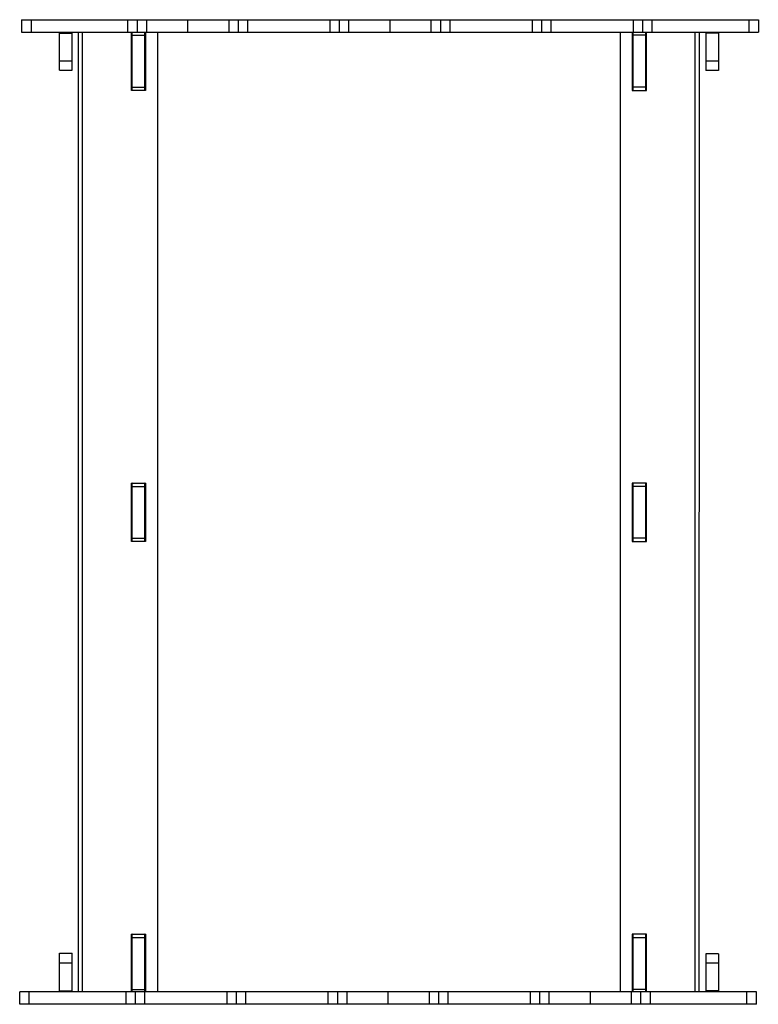
# Model space of a CAD drawing. Units: millimetres. Extents: x 527702 to 547190, y 113187 to 134920.
# Drawn here: x 540291 to 541176, y 125202 to 126381 of the extents above; entities that cross this region are included whole.
import ezdxf

# ---------------------------------------------------------------- set-up
doc = ezdxf.new("R2010")
doc.units = ezdxf.units.MM

msp = doc.modelspace()

# ---------------------------------------------------------------- linework, layer by layer
for p, q in [((540293.6, 126381), (540293.6, 126381)), ((540293.6, 126381), (540293.6, 126366)), ((540304.9, 126381), (540304.9, 126366)), ((540420.6, 126381), (540420.6, 126366)), ((540431.9, 126381), (540431.9, 126381)), ((540431.9, 126381), (540431.9, 126366)), ((540443.1, 126381), (540492.4, 126381)), ((540443.1, 126381), (540443.1, 126366)), ((540492.4, 126381), (540541.8, 126381)), ((540492.4, 126381), (540492.4, 126366)), ((540541.8, 126381), (540541.8, 126366)), ((540553, 126381), (540553, 126381)), ((540553, 126381), (540553, 126366)), ((540564.3, 126381), (540662.9, 126381)), ((540564.3, 126381), (540564.3, 126366)), ((540662.9, 126381), (540662.9, 126366)), ((540674.2, 126381), (540674.2, 126381)), ((540674.2, 126381), (540674.2, 126366)), ((540685.4, 126381), (540734.7, 126381)), ((540685.4, 126381), (540685.4, 126366)), ((540734.7, 126381), (540784, 126381)), ((540734.7, 126381), (540734.7, 126366)), ((540784, 126381), (540784, 126366)), ((540795.3, 126381), (540795.3, 126381)), ((540795.3, 126381), (540795.3, 126366)), ((540806.6, 126381), (540905.2, 126381)), ((540806.6, 126381), (540806.6, 126366)), ((540905.2, 126381), (540905.2, 126366)), ((540916.4, 126381), (540916.4, 126381)), ((540916.4, 126381), (540916.4, 126366)), ((540927.7, 126381), (541026.3, 126381)), ((540927.7, 126381), (540927.7, 126366)), ((541026.3, 126381), (541026.3, 126366)), ((541037.6, 126381), (541037.6, 126381)), ((541037.6, 126381), (541037.6, 126366)), ((541048.8, 126381), (541165, 126381)), ((541048.8, 126381), (541048.8, 126366)), ((541165, 126381), (541165, 126366)), ((541176.3, 126381), (541176.3, 126381)), ((541176.3, 126381), (541176.3, 126366)), ((540304.9, 126366), (540420.6, 126366)), ((540339.2, 126365), (540339.2, 126366)), ((540339.2, 126365), (540354.2, 126365)), ((540339.2, 126365), (540354.2, 126365)), ((540339.2, 126365), (540339.2, 126365)), ((540354.2, 126365), (540354.2, 126366)), ((540354.2, 126365), (540354.2, 126365)), ((540361.5, 126366), (540361.5, 125217)), ((540366.6, 125217), (540366.6, 126366)), ((540425.1, 126296.3), (540425.1, 126366)), ((540425.6, 126366), (540425.6, 126296.3)), ((540426.1, 126362.3), (540426.1, 126366)), ((540426.1, 126362.3), (540441.1, 126362.3)), ((540426.1, 126300.3), (540426.1, 126362.3)), ((540441.1, 126362.3), (540441.1, 126366)), ((540441.1, 126300.3), (540441.1, 126362.3)), ((540441.6, 126296.3), (540441.6, 126366)), ((540442.1, 126366), (540442.1, 126296.3)), ((540443.1, 126366), (540492.4, 126366)), ((540456.6, 126366), (540456.6, 126330.8)), ((540492.4, 126366), (540541.8, 126366)), ((540564.3, 126366), (540662.9, 126366)), ((540685.4, 126366), (540734.7, 126366)), ((540734.7, 126366), (540784, 126366)), ((540806.6, 126366), (540905.2, 126366)), ((540927.7, 126366), (541026.3, 126366)), ((541010.6, 126366), (541010.6, 126330.8)), ((541025.1, 126366), (541025.1, 126296.3)), ((541025.5, 126366), (541025.5, 126296.3)), ((541026.1, 126366), (541026.1, 126362.3)), ((541041.1, 126362.3), (541026.1, 126362.3)), ((541026.1, 126362.3), (541026.1, 126300.3)), ((541041.1, 126366), (541041.1, 126362.3)), ((541041.1, 126362.3), (541041.1, 126300.3)), ((541041.5, 126296.3), (541041.5, 126366)), ((541042.1, 126296.3), (541042.1, 126366)), ((541048.8, 126366), (541165, 126366)), ((541100.6, 125217), (541100.6, 126366)), ((541105.5, 125217), (541105.6, 126366)), ((541113.4, 126366), (541113.4, 126364.7)), ((541128.4, 126364.7), (541113.4, 126364.7)), ((541113.4, 126364.7), (541113.4, 126331.2)), ((541128.4, 126366), (541128.4, 126364.7)), ((541128.4, 126364.7), (541128.4, 126331.2)), ((540339.2, 126331.6), (540354.2, 126331.6)), ((541128.4, 126331.2), (541113.4, 126331.2)), ((540339.2, 126320.4), (540354.2, 126320.4)), ((540456.6, 126330.8), (540456.6, 125332.6)), ((541010.6, 126330.8), (541010.6, 125332.6)), ((541128.4, 126320), (541113.4, 126320)), ((540442.1, 126296.3), (540425.1, 126296.3)), ((540426.1, 126300.3), (540441.1, 126300.3)), ((540426.1, 126296.3), (540426.1, 126300.3)), ((540441.1, 126296.3), (540441.1, 126300.3)), ((541025.1, 126296.3), (541042.1, 126296.3)), ((541041.1, 126300.3), (541026.1, 126300.3)), ((541026.1, 126300.3), (541026.1, 126296.3)), ((541041.1, 126300.3), (541041.1, 126296.3)), ((540425.1, 125826), (540442.1, 125826)), ((540425.1, 125756), (540425.1, 125826)), ((540426.1, 125826), (540425.6, 125826)), ((540425.6, 125826), (540425.6, 125756)), ((540426.1, 125822), (540426.1, 125826)), ((540441.6, 125826), (540441.1, 125826)), ((540441.1, 125822), (540441.1, 125826)), ((540441.6, 125756), (540441.6, 125826)), ((540442.1, 125826), (540442.1, 125756)), ((541042.1, 125826), (541025.1, 125826)), ((541025.1, 125826), (541025.1, 125756)), ((541026.1, 125826), (541025.5, 125826)), ((541025.5, 125826), (541025.5, 125756)), ((541026.1, 125826), (541026.1, 125822)), ((541041.5, 125826), (541041.1, 125826)), ((541041.1, 125826), (541041.1, 125822)), ((541041.5, 125756), (541041.5, 125826)), ((541042.1, 125756), (541042.1, 125826)), ((540426.1, 125822), (540441.1, 125822)), ((540426.1, 125760.1), (540426.1, 125822)), ((540441.1, 125760.1), (540441.1, 125822)), ((541041.1, 125822), (541026.1, 125822)), ((541026.1, 125822), (541026.1, 125760)), ((541041.1, 125822), (541041.1, 125760)), ((540442.1, 125756), (540425.1, 125756)), ((540426.1, 125760.1), (540441.1, 125760.1)), ((540426.1, 125756), (540426.1, 125760.1)), ((540441.1, 125756), (540441.1, 125760.1)), ((541025.1, 125756), (541042.1, 125756)), ((541041.1, 125760), (541026.1, 125760)), ((541026.1, 125760), (541026.1, 125756)), ((541041.1, 125760), (541041.1, 125756)), ((540456.6, 125332.6), (540456.5, 125217)), ((541010.6, 125332.6), (541010.7, 125217)), ((540425.1, 125285.8), (540442.1, 125285.8)), ((540425.1, 125217), (540425.1, 125285.8)), ((540426.1, 125285.8), (540425.6, 125285.8)), ((540425.6, 125285.8), (540425.6, 125217)), ((540426.1, 125281.8), (540426.1, 125285.8)), ((540441.6, 125285.8), (540441.1, 125285.8)), ((540441.1, 125281.8), (540441.1, 125285.8)), ((540441.6, 125217), (540441.6, 125285.8)), ((540442.1, 125285.8), (540442.1, 125217)), ((541042.1, 125285.8), (541025.1, 125285.8)), ((541025.1, 125285.8), (541025.1, 125217)), ((541026.1, 125285.8), (541025.5, 125285.8)), ((541025.5, 125285.8), (541025.5, 125217)), ((541026.1, 125285.8), (541026.1, 125281.7)), ((541041.5, 125285.8), (541041.1, 125285.8)), ((541041.1, 125285.8), (541041.1, 125281.7)), ((541041.5, 125217), (541041.5, 125285.8)), ((541042.1, 125217), (541042.1, 125285.8)), ((540426.1, 125281.8), (540441.1, 125281.8)), ((540426.1, 125219.8), (540426.1, 125281.8)), ((540441.1, 125219.8), (540441.1, 125281.8)), ((541041.1, 125281.7), (541026.1, 125281.7)), ((541026.1, 125281.7), (541026.1, 125219.8)), ((541041.1, 125281.7), (541041.1, 125219.8)), ((540339.2, 125263.1), (540354.2, 125263.1)), ((541128.4, 125262.6), (541113.4, 125262.6)), ((540339.2, 125251.8), (540354.2, 125251.8)), ((540339.2, 125218.3), (540339.2, 125251.8)), ((540354.2, 125218.3), (540354.2, 125251.8)), ((541128.4, 125251.4), (541113.4, 125251.4)), ((540291.3, 125202), (540291.3, 125217)), ((540302.6, 125202), (540302.6, 125217)), ((540418.8, 125217), (540302.6, 125217)), ((540339.2, 125218.3), (540354.2, 125218.3)), ((540339.2, 125217), (540339.2, 125218.3)), ((540354.2, 125217), (540354.2, 125218.3)), ((540418.8, 125202), (540418.8, 125217)), ((540426.1, 125219.8), (540441.1, 125219.8)), ((540426.1, 125217), (540426.1, 125219.8)), ((540430, 125202), (540430, 125217)), ((540441.1, 125217), (540441.1, 125219.8)), ((540441.3, 125202), (540441.3, 125217)), ((540539.9, 125217), (540441.3, 125217)), ((540539.9, 125202), (540539.9, 125217)), ((540551.1, 125202), (540551.1, 125217)), ((540562.4, 125202), (540562.4, 125217)), ((540661, 125217), (540562.4, 125217)), ((540661, 125202), (540661, 125217)), ((540672.3, 125202), (540672.3, 125217)), ((540683.5, 125202), (540683.5, 125217)), ((540732.9, 125217), (540683.5, 125217)), ((540732.9, 125202), (540732.9, 125217)), ((540782.2, 125217), (540732.9, 125217)), ((540782.2, 125202), (540782.2, 125217)), ((540793.4, 125202), (540793.4, 125217)), ((540804.7, 125202), (540804.7, 125217)), ((540903.3, 125217), (540804.7, 125217)), ((540903.3, 125202), (540903.3, 125217)), ((540914.6, 125202), (540914.6, 125217)), ((540925.8, 125202), (540925.8, 125217)), ((540975.1, 125217), (540925.8, 125217)), ((540975.1, 125202), (540975.1, 125217)), ((541024.5, 125217), (540975.1, 125217)), ((541024.5, 125202), (541024.5, 125217)), ((541041.1, 125219.8), (541026.1, 125219.8)), ((541026.1, 125219.8), (541026.1, 125217)), ((541035.7, 125202), (541035.7, 125217)), ((541041.1, 125219.8), (541041.1, 125217)), ((541047, 125202), (541047, 125217)), ((541128.4, 125218), (541113.4, 125218)), ((541128.4, 125218), (541113.4, 125218)), ((541113.4, 125218), (541113.4, 125218)), ((541113.4, 125218), (541113.4, 125217)), ((541128.4, 125218), (541128.4, 125218)), ((541128.4, 125218), (541128.4, 125217)), ((541162.7, 125202), (541162.7, 125217)), ((541174, 125202), (541174, 125217)), ((540291.3, 125202), (540291.3, 125202)), ((540418.8, 125202), (540302.6, 125202)), ((540430, 125202), (540430, 125202)), ((540539.9, 125202), (540441.3, 125202)), ((540551.1, 125202), (540551.1, 125202)), ((540661, 125202), (540562.4, 125202)), ((540672.3, 125202), (540672.3, 125202)), ((540732.9, 125202), (540683.5, 125202)), ((540782.2, 125202), (540732.9, 125202)), ((540793.4, 125202), (540793.4, 125202)), ((540903.3, 125202), (540804.7, 125202)), ((540914.6, 125202), (540914.6, 125202)), ((540975.1, 125202), (540925.8, 125202)), ((541024.5, 125202), (540975.1, 125202)), ((541035.7, 125202), (541035.7, 125202)), ((541174, 125202), (541174, 125202))]:
    msp.add_line(p, q)
for points, knots in [([(540293.6, 126381), (540293.7, 126381), (540293.9, 126381), (540295.3, 126381), (540297.3, 126381), (540299.7, 126381), (540302.2, 126381), (540304, 126381), (540304.9, 126381)], [0, 0, 0, 0, 0.216897, 0.418522, 0.604722, 0.74109, 0.871087, 1, 1, 1, 1]), ([(540304.9, 126381), (540305.5, 126381), (540307.2, 126381), (540310.3, 126381), (540314.4, 126381), (540319.4, 126381), (540325.2, 126381), (540333, 126381), (540342.9, 126381), (540354.7, 126381), (540365.7, 126381), (540375.3, 126381), (540383.3, 126381), (540391.1, 126381), (540398.4, 126381), (540405.1, 126381), (540411.1, 126381), (540416.2, 126381), (540419.2, 126381), (540420.6, 126381)], [0, 0, 0, 0, 0.017251, 0.04428, 0.080051, 0.123528, 0.173676, 0.229458, 0.326006, 0.429892, 0.537093, 0.608735, 0.678853, 0.746242, 0.809695, 0.868004, 0.919962, 0.964363, 1, 1, 1, 1]), ([(540420.6, 126381), (540421.5, 126381), (540423.2, 126381), (540425.6, 126381), (540427.6, 126381), (540429.4, 126381), (540430.8, 126381), (540431.7, 126381), (540431.8, 126381), (540431.9, 126381)], [0, 0, 0, 0, 0.123014, 0.246778, 0.37604, 0.513156, 0.666016, 0.82833, 1, 1, 1, 1]), ([(540431.9, 126381), (540432, 126381), (540432.1, 126381), (540433.6, 126381), (540435.6, 126381), (540438, 126381), (540440.4, 126381), (540442.2, 126381), (540443.1, 126381)], [0, 0, 0, 0, 0.216828, 0.418444, 0.604663, 0.741054, 0.871072, 1, 1, 1, 1]), ([(540541.8, 126381), (540542.6, 126381), (540544.3, 126381), (540546.7, 126381), (540548.8, 126381), (540550.6, 126381), (540551.9, 126381), (540552.8, 126381), (540553, 126381), (540553, 126381)], [0, 0, 0, 0, 0.122995, 0.246753, 0.37603, 0.513145, 0.665995, 0.828315, 1, 1, 1, 1]), ([(540553, 126381), (540553.1, 126381), (540553.3, 126381), (540554.7, 126381), (540556.7, 126381), (540559.1, 126381), (540561.6, 126381), (540563.4, 126381), (540564.3, 126381)], [0, 0, 0, 0, 0.216886, 0.418506, 0.604703, 0.741076, 0.871082, 1, 1, 1, 1]), ([(540662.9, 126381), (540663.8, 126381), (540665.5, 126381), (540667.9, 126381), (540669.9, 126381), (540671.7, 126381), (540673.1, 126381), (540674, 126381), (540674.1, 126381), (540674.2, 126381)], [0, 0, 0, 0, 0.123007, 0.246769, 0.376043, 0.51316, 0.66602, 0.828331, 1, 1, 1, 1]), ([(540674.2, 126381), (540674.3, 126381), (540674.4, 126381), (540675.9, 126381), (540677.9, 126381), (540680.2, 126381), (540682.7, 126381), (540684.5, 126381), (540685.4, 126381)], [0, 0, 0, 0, 0.216834, 0.418451, 0.604675, 0.741064, 0.871069, 1, 1, 1, 1]), ([(540784, 126381), (540784.9, 126381), (540786.6, 126381), (540789, 126381), (540791.1, 126381), (540792.8, 126381), (540794.2, 126381), (540795.1, 126381), (540795.2, 126381), (540795.3, 126381)], [0, 0, 0, 0, 0.123071, 0.246856, 0.376127, 0.513223, 0.66604, 0.828336, 1, 1, 1, 1]), ([(540795.3, 126381), (540795.4, 126381), (540795.6, 126381), (540797, 126381), (540799, 126381), (540801.4, 126381), (540803.9, 126381), (540805.7, 126381), (540806.6, 126381)], [0, 0, 0, 0, 0.216891, 0.418509, 0.604704, 0.741071, 0.87108, 1, 1, 1, 1]), ([(540905.2, 126381), (540906, 126381), (540907.8, 126381), (540910.1, 126381), (540912.2, 126381), (540914, 126381), (540915.3, 126381), (540916.3, 126381), (540916.4, 126381), (540916.4, 126381)], [0, 0, 0, 0, 0.122989, 0.246745, 0.376014, 0.513136, 0.666007, 0.828324, 1, 1, 1, 1]), ([(540916.4, 126381), (540916.5, 126381), (540916.7, 126381), (540918.2, 126381), (540920.2, 126381), (540922.5, 126381), (540925, 126381), (540926.8, 126381), (540927.7, 126381)], [0, 0, 0, 0, 0.216823, 0.418435, 0.604655, 0.741054, 0.87108, 1, 1, 1, 1]), ([(541026.3, 126381), (541027.2, 126381), (541028.9, 126381), (541031.2, 126381), (541033.3, 126381), (541035.1, 126381), (541036.5, 126381), (541037.4, 126381), (541037.5, 126381), (541037.6, 126381)], [0, 0, 0, 0, 0.123047, 0.246821, 0.376095, 0.513201, 0.666035, 0.828333, 1, 1, 1, 1]), ([(541037.6, 126381), (541037.6, 126381), (541037.8, 126381), (541039.3, 126381), (541041.3, 126381), (541043.6, 126381), (541046.1, 126381), (541047.9, 126381), (541048.8, 126381)], [0, 0, 0, 0, 0.2168972, 0.4185265, 0.6047213, 0.7410937, 0.8710865, 1, 1, 1, 1]), ([(541165, 126381), (541165.9, 126381), (541167.6, 126381), (541170, 126381), (541172, 126381), (541173.8, 126381), (541175.2, 126381), (541176.1, 126381), (541176.2, 126381), (541176.3, 126381)], [0, 0, 0, 0, 0.123034, 0.24681, 0.376077, 0.513186, 0.666039, 0.828341, 1, 1, 1, 1]), ([(540293.6, 126366), (540293.7, 126366), (540293.9, 126366), (540295.3, 126366), (540297.3, 126366), (540299.7, 126366), (540302.2, 126366), (540304, 126366), (540304.9, 126366)], [0, 0, 0, 0, 0.216897, 0.418521, 0.604721, 0.741088, 0.871085, 1, 1, 1, 1]), ([(540339.2, 126331.6), (540339.2, 126333), (540339.2, 126335.9), (540339.2, 126340.5), (540339.2, 126345.4), (540339.2, 126350.6), (540339.2, 126355.7), (540339.2, 126360.5), (540339.2, 126363.6), (540339.2, 126365)], [0, 0, 0, 0, 0.122256, 0.261837, 0.412008, 0.566033, 0.724179, 0.871419, 1, 1, 1, 1]), ([(540354.2, 126331.6), (540354.2, 126333), (540354.2, 126335.9), (540354.2, 126340.5), (540354.2, 126345.4), (540354.2, 126350.6), (540354.2, 126355.7), (540354.2, 126360.5), (540354.2, 126363.6), (540354.2, 126365)], [0, 0, 0, 0, 0.122256, 0.261837, 0.412008, 0.566033, 0.724179, 0.871419, 1, 1, 1, 1]), ([(540420.6, 126366), (540421.5, 126366), (540423.2, 126366), (540425.6, 126366), (540427.6, 126366), (540429.4, 126366), (540430.8, 126366), (540431.7, 126366), (540431.8, 126366), (540431.9, 126366)], [0, 0, 0, 0, 0.123016, 0.246779, 0.376041, 0.513157, 0.666017, 0.82833, 1, 1, 1, 1]), ([(540431.9, 126366), (540432, 126366), (540432.1, 126366), (540433.6, 126366), (540435.6, 126366), (540438, 126366), (540440.4, 126366), (540442.2, 126366), (540443.1, 126366)], [0, 0, 0, 0, 0.216838, 0.418452, 0.60467, 0.741053, 0.871075, 1, 1, 1, 1]), ([(540541.8, 126366), (540542.6, 126366), (540544.3, 126366), (540546.7, 126366), (540548.8, 126366), (540550.6, 126366), (540551.9, 126366), (540552.8, 126366), (540553, 126366), (540553, 126366)], [0, 0, 0, 0, 0.122992, 0.246749, 0.376025, 0.513139, 0.665986, 0.828305, 1, 1, 1, 1]), ([(540553, 126366), (540553.1, 126366), (540553.3, 126366), (540554.7, 126366), (540556.7, 126366), (540559.1, 126366), (540561.6, 126366), (540563.4, 126366), (540564.3, 126366)], [0, 0, 0, 0, 0.216886, 0.418505, 0.604702, 0.741075, 0.871081, 1, 1, 1, 1]), ([(540662.9, 126366), (540663.8, 126366), (540665.5, 126366), (540667.9, 126366), (540669.9, 126366), (540671.7, 126366), (540673.1, 126366), (540674, 126366), (540674.1, 126366), (540674.2, 126366)], [0, 0, 0, 0, 0.123008, 0.24677, 0.376044, 0.513161, 0.666021, 0.828332, 1, 1, 1, 1]), ([(540674.2, 126366), (540674.3, 126366), (540674.4, 126366), (540675.9, 126366), (540677.9, 126366), (540680.2, 126366), (540682.7, 126366), (540684.5, 126366), (540685.4, 126366)], [0, 0, 0, 0, 0.216843, 0.41846, 0.604682, 0.741063, 0.871072, 1, 1, 1, 1]), ([(540784, 126366), (540784.9, 126366), (540786.6, 126366), (540789, 126366), (540791.1, 126366), (540792.8, 126366), (540794.2, 126366), (540795.1, 126366), (540795.2, 126366), (540795.3, 126366)], [0, 0, 0, 0, 0.123068, 0.246852, 0.376122, 0.513217, 0.666031, 0.828326, 1, 1, 1, 1]), ([(540795.3, 126366), (540795.4, 126366), (540795.6, 126366), (540797, 126366), (540799, 126366), (540801.4, 126366), (540803.9, 126366), (540805.7, 126366), (540806.6, 126366)], [0, 0, 0, 0, 0.21689, 0.418508, 0.604702, 0.74107, 0.871078, 1, 1, 1, 1]), ([(540905.2, 126366), (540906, 126366), (540907.8, 126366), (540910.1, 126366), (540912.2, 126366), (540914, 126366), (540915.3, 126366), (540916.3, 126366), (540916.4, 126366), (540916.4, 126366)], [0, 0, 0, 0, 0.12299, 0.246746, 0.376015, 0.513137, 0.666008, 0.828325, 1, 1, 1, 1]), ([(540916.4, 126366), (540916.5, 126366), (540916.7, 126366), (540918.2, 126366), (540920.2, 126366), (540922.5, 126366), (540925, 126366), (540926.8, 126366), (540927.7, 126366)], [0, 0, 0, 0, 0.216823, 0.418435, 0.604657, 0.741056, 0.871082, 1, 1, 1, 1]), ([(541026.3, 126366), (541027.2, 126366), (541028.9, 126366), (541031.2, 126366), (541033.3, 126366), (541035.1, 126366), (541036.5, 126366), (541037.4, 126366), (541037.5, 126366), (541037.6, 126366)], [0, 0, 0, 0, 0.123045, 0.24682, 0.376094, 0.513201, 0.666034, 0.828333, 1, 1, 1, 1]), ([(541037.6, 126366), (541037.6, 126366), (541037.8, 126366), (541039.3, 126366), (541041.3, 126366), (541043.6, 126366), (541046.1, 126366), (541047.9, 126366), (541048.8, 126366)], [0, 0, 0, 0, 0.216897, 0.418526, 0.60472, 0.741092, 0.871085, 1, 1, 1, 1]), ([(541165, 126366), (541165.9, 126366), (541167.6, 126366), (541170, 126366), (541172, 126366), (541173.8, 126366), (541175.2, 126366), (541176.1, 126366), (541176.2, 126366), (541176.3, 126366)], [0, 0, 0, 0, 0.123036, 0.246811, 0.376078, 0.513187, 0.666039, 0.828341, 1, 1, 1, 1]), ([(540339.2, 126320.4), (540339.2, 126320.5), (540339.2, 126320.6), (540339.2, 126322.1), (540339.2, 126324.1), (540339.2, 126326.4), (540339.2, 126328.9), (540339.2, 126330.7), (540339.2, 126331.6)], [0, 0, 0, 0, 0.21691, 0.418568, 0.604777, 0.741134, 0.871112, 1, 1, 1, 1]), ([(540354.2, 126320.4), (540354.2, 126320.5), (540354.2, 126320.6), (540354.2, 126322.1), (540354.2, 126324.1), (540354.2, 126326.4), (540354.2, 126328.9), (540354.2, 126330.7), (540354.2, 126331.6)], [0, 0, 0, 0, 0.21691, 0.418568, 0.604777, 0.741134, 0.871112, 1, 1, 1, 1]), ([(541113.4, 126331.2), (541113.4, 126330.3), (541113.4, 126328.6), (541113.4, 126326.3), (541113.4, 126324.2), (541113.4, 126322.4), (541113.4, 126321), (541113.4, 126320.1), (541113.4, 126320), (541113.4, 126320)], [0, 0, 0, 0, 0.1229891, 0.2467114, 0.3759469, 0.5130425, 0.6658965, 0.8282467, 1, 1, 1, 1]), ([(541128.4, 126331.2), (541128.4, 126330.3), (541128.4, 126328.6), (541128.4, 126326.3), (541128.4, 126324.2), (541128.4, 126322.4), (541128.4, 126321), (541128.4, 126320.1), (541128.4, 126320), (541128.4, 126320)], [0, 0, 0, 0, 0.1229891, 0.2467114, 0.3759469, 0.5130425, 0.6658965, 0.8282467, 1, 1, 1, 1]), ([(540339.2, 125251.8), (540339.2, 125252.7), (540339.2, 125254.4), (540339.2, 125256.8), (540339.2, 125258.8), (540339.2, 125260.6), (540339.2, 125262), (540339.2, 125262.9), (540339.2, 125263), (540339.2, 125263.1)], [0, 0, 0, 0, 0.122989, 0.246712, 0.37594, 0.513032, 0.665898, 0.828247, 1, 1, 1, 1]), ([(540354.2, 125251.8), (540354.2, 125252.7), (540354.2, 125254.4), (540354.2, 125256.8), (540354.2, 125258.8), (540354.2, 125260.6), (540354.2, 125262), (540354.2, 125262.9), (540354.2, 125263), (540354.2, 125263.1)], [0, 0, 0, 0, 0.122989, 0.246712, 0.37594, 0.513032, 0.665898, 0.828247, 1, 1, 1, 1]), ([(541113.4, 125262.6), (541113.4, 125262.6), (541113.4, 125262.4), (541113.4, 125260.9), (541113.4, 125258.9), (541113.4, 125256.6), (541113.4, 125254.1), (541113.4, 125252.3), (541113.4, 125251.4)], [0, 0, 0, 0, 0.21691, 0.418568, 0.604784, 0.741136, 0.871113, 1, 1, 1, 1]), ([(541128.4, 125262.6), (541128.4, 125262.6), (541128.4, 125262.4), (541128.4, 125260.9), (541128.4, 125258.9), (541128.4, 125256.6), (541128.4, 125254.1), (541128.4, 125252.3), (541128.4, 125251.4)], [0, 0, 0, 0, 0.21691, 0.418568, 0.604784, 0.741136, 0.871113, 1, 1, 1, 1]), ([(541113.4, 125251.4), (541113.4, 125250), (541113.4, 125247.1), (541113.4, 125242.5), (541113.4, 125237.6), (541113.4, 125232.4), (541113.4, 125227.3), (541113.4, 125222.5), (541113.4, 125219.4), (541113.4, 125218)], [0, 0, 0, 0, 0.122255, 0.261836, 0.412007, 0.566031, 0.72418, 0.871419, 1, 1, 1, 1]), ([(541128.4, 125251.4), (541128.4, 125250), (541128.4, 125247.1), (541128.4, 125242.5), (541128.4, 125237.6), (541128.4, 125232.4), (541128.4, 125227.3), (541128.4, 125222.5), (541128.4, 125219.4), (541128.4, 125218)], [0, 0, 0, 0, 0.122255, 0.261836, 0.412007, 0.566031, 0.72418, 0.871419, 1, 1, 1, 1]), ([(540302.6, 125217), (540301.7, 125217), (540300, 125217), (540297.6, 125217), (540295.5, 125217), (540293.8, 125217), (540292.4, 125217), (540291.5, 125217), (540291.4, 125217), (540291.3, 125217)], [0, 0, 0, 0, 0.123036, 0.246801, 0.376067, 0.513177, 0.666028, 0.82833, 1, 1, 1, 1]), ([(540430, 125217), (540429.9, 125217), (540429.8, 125217), (540428.3, 125217), (540426.3, 125217), (540423.9, 125217), (540421.5, 125217), (540419.7, 125217), (540418.8, 125217)], [0, 0, 0, 0, 0.216906, 0.418529, 0.604728, 0.741082, 0.871088, 1, 1, 1, 1]), ([(540441.3, 125217), (540440.4, 125217), (540438.7, 125217), (540436.3, 125217), (540434.3, 125217), (540432.5, 125217), (540431.1, 125217), (540430.2, 125217), (540430.1, 125217), (540430, 125217)], [0, 0, 0, 0, 0.123047, 0.246825, 0.376095, 0.513198, 0.666036, 0.828323, 1, 1, 1, 1]), ([(540551.1, 125217), (540551, 125217), (540550.9, 125217), (540549.4, 125217), (540547.4, 125217), (540545.1, 125217), (540542.6, 125217), (540540.8, 125217), (540539.9, 125217)], [0, 0, 0, 0, 0.216821, 0.418434, 0.604653, 0.741047, 0.871077, 1, 1, 1, 1]), ([(540562.4, 125217), (540561.5, 125217), (540559.8, 125217), (540557.4, 125217), (540555.4, 125217), (540553.6, 125217), (540552.2, 125217), (540551.3, 125217), (540551.2, 125217), (540551.1, 125217)], [0, 0, 0, 0, 0.122989, 0.246739, 0.376008, 0.513128, 0.665998, 0.828315, 1, 1, 1, 1]), ([(540672.3, 125217), (540672.2, 125217), (540672, 125217), (540670.6, 125217), (540668.6, 125217), (540666.2, 125217), (540663.7, 125217), (540661.9, 125217), (540661, 125217)], [0, 0, 0, 0, 0.2169, 0.418517, 0.60471, 0.741068, 0.871081, 1, 1, 1, 1]), ([(540683.5, 125217), (540682.7, 125217), (540681, 125217), (540678.6, 125217), (540676.5, 125217), (540674.7, 125217), (540673.4, 125217), (540672.5, 125217), (540672.3, 125217), (540672.3, 125217)], [0, 0, 0, 0, 0.123071, 0.246865, 0.376119, 0.513214, 0.666045, 0.828337, 1, 1, 1, 1]), ([(540793.4, 125217), (540793.3, 125217), (540793.1, 125217), (540791.7, 125217), (540789.7, 125217), (540787.3, 125217), (540784.9, 125217), (540783.1, 125217), (540782.2, 125217)], [0, 0, 0, 0, 0.216832, 0.41845, 0.604673, 0.741062, 0.871083, 1, 1, 1, 1]), ([(540804.7, 125217), (540803.8, 125217), (540802.1, 125217), (540799.7, 125217), (540797.6, 125217), (540795.9, 125217), (540794.5, 125217), (540793.6, 125217), (540793.5, 125217), (540793.4, 125217)], [0, 0, 0, 0, 0.123019, 0.246764, 0.376036, 0.513151, 0.66601, 0.828322, 1, 1, 1, 1]), ([(540914.6, 125217), (540914.5, 125217), (540914.3, 125217), (540912.8, 125217), (540910.8, 125217), (540908.5, 125217), (540906, 125217), (540904.2, 125217), (540903.3, 125217)], [0, 0, 0, 0, 0.216897, 0.418514, 0.604716, 0.741073, 0.871083, 1, 1, 1, 1]), ([(540925.8, 125217), (540925, 125217), (540923.3, 125217), (540920.9, 125217), (540918.8, 125217), (540917, 125217), (540915.7, 125217), (540914.7, 125217), (540914.6, 125217), (540914.6, 125217)], [0, 0, 0, 0, 0.122994, 0.246751, 0.376021, 0.513139, 0.665997, 0.828315, 1, 1, 1, 1]), ([(541035.7, 125217), (541035.6, 125217), (541035.4, 125217), (541034, 125217), (541032, 125217), (541029.6, 125217), (541027.1, 125217), (541025.3, 125217), (541024.5, 125217)], [0, 0, 0, 0, 0.216828, 0.418441, 0.60466, 0.741047, 0.871074, 1, 1, 1, 1]), ([(541047, 125217), (541046.1, 125217), (541044.4, 125217), (541042, 125217), (541039.9, 125217), (541038.2, 125217), (541036.8, 125217), (541035.9, 125217), (541035.8, 125217), (541035.7, 125217)], [0, 0, 0, 0, 0.12301, 0.246768, 0.376034, 0.513145, 0.666007, 0.82832, 1, 1, 1, 1]), ([(541162.7, 125217), (541162.1, 125217), (541160.3, 125217), (541157.3, 125217), (541153.2, 125217), (541148.2, 125217), (541142.4, 125217), (541134.6, 125217), (541124.7, 125217), (541112.8, 125217), (541101.9, 125217), (541092.3, 125217), (541084.2, 125217), (541076.5, 125217), (541069.2, 125217), (541062.5, 125217), (541056.5, 125217), (541051.4, 125217), (541048.3, 125217), (541047, 125217)], [0, 0, 0, 0, 0.01725, 0.0442794, 0.0800502, 0.1235283, 0.1736738, 0.2294566, 0.3260049, 0.429892, 0.5370931, 0.6087335, 0.6788518, 0.7462411, 0.8096942, 0.8680022, 0.9199622, 0.9643631, 1, 1, 1, 1]), ([(541174, 125217), (541173.9, 125217), (541173.7, 125217), (541172.3, 125217), (541170.3, 125217), (541167.9, 125217), (541165.4, 125217), (541163.6, 125217), (541162.7, 125217)], [0, 0, 0, 0, 0.216906, 0.418528, 0.60472, 0.741083, 0.871089, 1, 1, 1, 1]), ([(540302.6, 125202), (540301.7, 125202), (540300, 125202), (540297.6, 125202), (540295.5, 125202), (540293.8, 125202), (540292.4, 125202), (540291.5, 125202), (540291.4, 125202), (540291.3, 125202)], [0, 0, 0, 0, 0.123036, 0.246801, 0.376067, 0.513177, 0.666028, 0.82833, 1, 1, 1, 1]), ([(540430, 125202), (540429.9, 125202), (540429.8, 125202), (540428.3, 125202), (540426.3, 125202), (540423.9, 125202), (540421.5, 125202), (540419.7, 125202), (540418.8, 125202)], [0, 0, 0, 0, 0.216906, 0.418529, 0.604728, 0.741082, 0.871088, 1, 1, 1, 1]), ([(540441.3, 125202), (540440.4, 125202), (540438.7, 125202), (540436.3, 125202), (540434.3, 125202), (540432.5, 125202), (540431.1, 125202), (540430.2, 125202), (540430.1, 125202), (540430, 125202)], [0, 0, 0, 0, 0.123047, 0.246825, 0.376095, 0.513198, 0.666036, 0.828323, 1, 1, 1, 1]), ([(540551.1, 125202), (540551, 125202), (540550.9, 125202), (540549.4, 125202), (540547.4, 125202), (540545.1, 125202), (540542.6, 125202), (540540.8, 125202), (540539.9, 125202)], [0, 0, 0, 0, 0.216821, 0.418434, 0.604653, 0.741047, 0.871077, 1, 1, 1, 1]), ([(540562.4, 125202), (540561.5, 125202), (540559.8, 125202), (540557.4, 125202), (540555.4, 125202), (540553.6, 125202), (540552.2, 125202), (540551.3, 125202), (540551.2, 125202), (540551.1, 125202)], [0, 0, 0, 0, 0.122989, 0.246739, 0.376008, 0.513128, 0.665998, 0.828315, 1, 1, 1, 1]), ([(540672.3, 125202), (540672.2, 125202), (540672, 125202), (540670.6, 125202), (540668.6, 125202), (540666.2, 125202), (540663.7, 125202), (540661.9, 125202), (540661, 125202)], [0, 0, 0, 0, 0.2169, 0.418517, 0.60471, 0.741068, 0.871081, 1, 1, 1, 1]), ([(540683.5, 125202), (540682.7, 125202), (540681, 125202), (540678.6, 125202), (540676.5, 125202), (540674.7, 125202), (540673.4, 125202), (540672.5, 125202), (540672.3, 125202), (540672.3, 125202)], [0, 0, 0, 0, 0.12307, 0.246865, 0.376119, 0.513214, 0.666045, 0.828326, 1, 1, 1, 1]), ([(540793.4, 125202), (540793.3, 125202), (540793.1, 125202), (540791.7, 125202), (540789.7, 125202), (540787.3, 125202), (540784.9, 125202), (540783.1, 125202), (540782.2, 125202)], [0, 0, 0, 0, 0.216832, 0.41845, 0.604673, 0.741062, 0.871083, 1, 1, 1, 1]), ([(540804.7, 125202), (540803.8, 125202), (540802.1, 125202), (540799.7, 125202), (540797.6, 125202), (540795.9, 125202), (540794.5, 125202), (540793.6, 125202), (540793.5, 125202), (540793.4, 125202)], [0, 0, 0, 0, 0.123019, 0.246764, 0.376036, 0.513151, 0.66601, 0.828322, 1, 1, 1, 1]), ([(540914.6, 125202), (540914.5, 125202), (540914.3, 125202), (540912.8, 125202), (540910.8, 125202), (540908.5, 125202), (540906, 125202), (540904.2, 125202), (540903.3, 125202)], [0, 0, 0, 0, 0.216897, 0.418514, 0.604716, 0.741073, 0.871083, 1, 1, 1, 1]), ([(540925.8, 125202), (540925, 125202), (540923.3, 125202), (540920.9, 125202), (540918.8, 125202), (540917, 125202), (540915.7, 125202), (540914.7, 125202), (540914.6, 125202), (540914.6, 125202)], [0, 0, 0, 0, 0.122994, 0.246751, 0.37602, 0.513139, 0.665997, 0.828304, 1, 1, 1, 1]), ([(541035.7, 125202), (541035.6, 125202), (541035.4, 125202), (541034, 125202), (541032, 125202), (541029.6, 125202), (541027.1, 125202), (541025.3, 125202), (541024.5, 125202)], [0, 0, 0, 0, 0.216828, 0.418441, 0.60466, 0.741047, 0.871074, 1, 1, 1, 1]), ([(541047, 125202), (541046.1, 125202), (541044.4, 125202), (541042, 125202), (541039.9, 125202), (541038.2, 125202), (541036.8, 125202), (541035.9, 125202), (541035.8, 125202), (541035.7, 125202)], [0, 0, 0, 0, 0.12301, 0.246768, 0.376034, 0.513145, 0.666007, 0.82832, 1, 1, 1, 1]), ([(541162.7, 125202), (541162.1, 125202), (541160.3, 125202), (541157.3, 125202), (541153.2, 125202), (541148.2, 125202), (541142.4, 125202), (541134.6, 125202), (541124.7, 125202), (541112.8, 125202), (541101.9, 125202), (541092.3, 125202), (541084.2, 125202), (541076.5, 125202), (541069.2, 125202), (541062.5, 125202), (541056.5, 125202), (541051.4, 125202), (541048.3, 125202), (541047, 125202)], [0, 0, 0, 0, 0.01725, 0.0442794, 0.0800502, 0.1235283, 0.1736738, 0.2294566, 0.3260049, 0.429892, 0.5370931, 0.6087335, 0.6788518, 0.7462411, 0.8096942, 0.8680022, 0.9199622, 0.9643631, 1, 1, 1, 1]), ([(541174, 125202), (541173.9, 125202), (541173.7, 125202), (541172.3, 125202), (541170.3, 125202), (541167.9, 125202), (541165.4, 125202), (541163.6, 125202), (541162.7, 125202)], [0, 0, 0, 0, 0.216906, 0.418528, 0.60472, 0.741083, 0.871089, 1, 1, 1, 1])]:
    msp.add_open_spline(points, degree=3, knots=knots)

doc.saveas('drawing.dxf')
